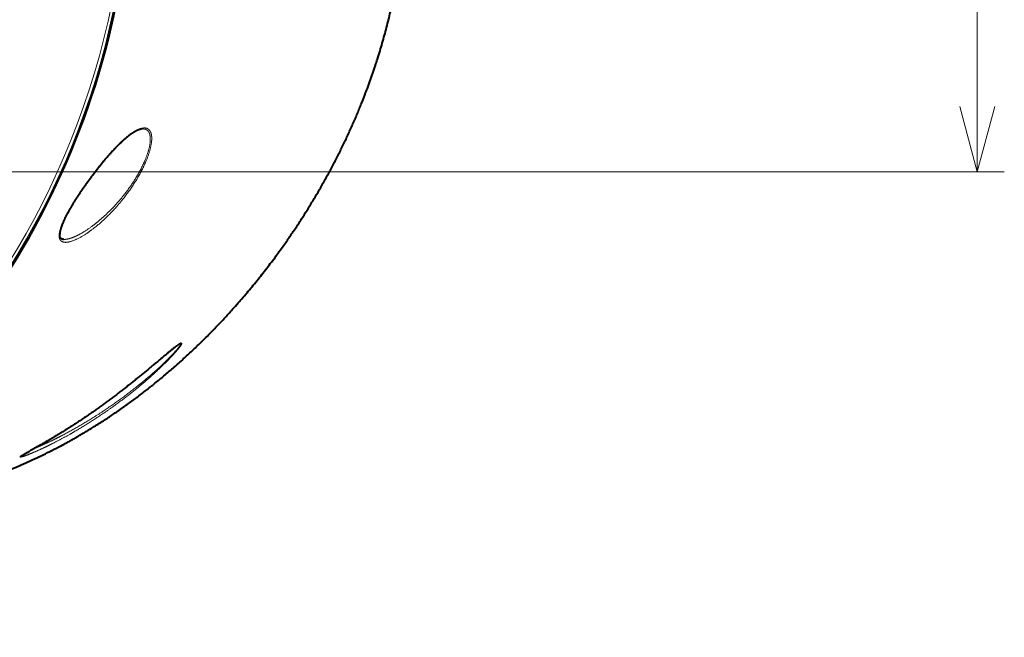
# Model space of a CAD drawing. Extents: x 26 to 821, y 30 to 575.
# Drawn here: x 257 to 293, y 145 to 167 of the extents above; entities that cross this region are included whole.
import ezdxf
from ezdxf.enums import TextEntityAlignment as Align

# ---------------------------------------------------------------- set-up
doc = ezdxf.new("R2010")
doc.units = 0
doc.layers.get('0').update_dxf_attribs({"lineweight": 13})
doc.styles.get("Standard").update_dxf_attribs({"font": 'isocp.shx'})
doc.dimstyles.get("Standard").update_dxf_attribs({"dimtxt": 2.5, "dimasz": 2.5, "dimexe": 1.25, "dimexo": 0.625, "dimtad": 1, "dimcen": 2.5, "dimadec": 0, "dimazin": 0, "dimtfac": 1, "dimtmove": 0, "dimatfit": 0, "dimfxl": 1, "dimarcsym": 0})

# ---------------------------------------------------------------- blocks, each defined once
blk = doc.blocks.new('*D18')
at = {"color": 7, "lineweight": 13}
for p, q in [((246.218502, 185.808808), (293.462917, 185.808808)), ((292.462917, 161.861459), (292.462917, 185.808808)), ((246.218502, 161.861459), (293.462917, 161.861459))]:
    blk.add_line(p, q, dxfattribs=at)
for points in [[(293.109961, 183.393994), (292.462917, 185.808808), (291.815868, 183.393994)], [(291.815868, 164.276273), (292.462917, 161.861459), (293.109961, 164.276273)]]:
    blk.add_lwpolyline(points, dxfattribs=at)
at = {"color": 7, "lineweight": 13, "width": 0.8}
blk.add_text('71.8', height=3.5, rotation=90.000003, dxfattribs=at).set_placement((291.962917, 167.89078), (291.962917, 179.779489), align=Align.FIT)
blk = doc.blocks.new('BLOCK115')
at = {"color": 7, "lineweight": 40, "ltscale": 0.000157}
blk.add_line((79.94, -43.4), (79.94, -43.4), dxfattribs=at)
at = {"color": 7, "lineweight": 13}
for radius, start, end in [(87.49, 187.8834, 352.1166), (87, 188.6168, 351.1878), (87.33, 189.0954, 350.7367)]:
    blk.add_arc((0, 0), radius, start, end, dxfattribs=at)
at = {"color": 7, "lineweight": 40}
blk.add_arc((0, 0), 87.49, 241.3521, 352.1167, dxfattribs=at)
for points, degree, knots in [([(50.54, -73.79), (55.34, -73.37), (60.14, -72.92), (64.94, -72.07), (73.04, -69.71), (80.78, -65.82), (83.86, -63.98), (92.12, -58.23), (99.41, -50.92), (103.6, -45.74), (109.2, -37.14), (113.22, -27.99), (114.44, -24.66), (116.49, -17.7), (117.58, -10.72), (117.89, -7.14), (118, -3.58), (118, -0.01)], 5, [0, 0, 0, 0, 0, 0, 36.580384, 36.580384, 36.580384, 61.98163, 61.98163, 61.98163, 106.977528, 106.977528, 106.977528, 132.132341, 132.132341, 132.132341, 159.209508, 159.209508, 159.209508, 159.209508, 159.209508, 159.209508]), ([(88.67, -31.17), (88.65, -31.17), (88.6, -31.17), (88.54, -31.18), (88.47, -31.2), (88.4, -31.21), (88.34, -31.23), (88.29, -31.25), (88.24, -31.27), (88.19, -31.29), (88.12, -31.32), (88.05, -31.35), (87.96, -31.39), (87.87, -31.44), (87.78, -31.49), (87.68, -31.55), (87.58, -31.62), (87.48, -31.68), (87.38, -31.75), (87.28, -31.83), (87.17, -31.9), (87.07, -31.98), (86.96, -32.07), (86.86, -32.16), (86.75, -32.25), (86.64, -32.34), (86.53, -32.44), (86.44, -32.52), (86.36, -32.6), (86.27, -32.68), (86.18, -32.77), (86.08, -32.86), (85.98, -32.96), (85.87, -33.07), (85.76, -33.18), (85.65, -33.3), (85.53, -33.42), (85.42, -33.54), (85.31, -33.66), (85.19, -33.78), (85.08, -33.91), (84.97, -34.03), (84.85, -34.16), (84.74, -34.29), (84.63, -34.42), (84.51, -34.56), (84.4, -34.69), (84.29, -34.83), (84.17, -34.96), (84.06, -35.1), (83.95, -35.24), (83.83, -35.38), (83.72, -35.52), (83.61, -35.66), (83.5, -35.81), (83.39, -35.95), (83.28, -36.09), (83.17, -36.24), (83.05, -36.39), (82.94, -36.53), (82.84, -36.68), (82.73, -36.83), (82.62, -36.98), (82.51, -37.13), (82.4, -37.28), (82.3, -37.43), (82.19, -37.58), (82.08, -37.73), (81.98, -37.88), (81.88, -38.03), (81.77, -38.18), (81.67, -38.34), (81.57, -38.49), (81.47, -38.64), (81.37, -38.79), (81.27, -38.95), (81.18, -39.1), (81.08, -39.25), (80.99, -39.4), (80.9, -39.56), (80.81, -39.71), (80.72, -39.86), (80.63, -40.01), (80.55, -40.16), (80.46, -40.31), (80.38, -40.45), (80.3, -40.6), (80.23, -40.75), (80.15, -40.89), (80.08, -41.03), (80.01, -41.18), (79.95, -41.31), (79.89, -41.45), (79.83, -41.59), (79.78, -41.72), (79.73, -41.85), (79.68, -41.98), (79.64, -42.1), (79.6, -42.22), (79.57, -42.33), (79.54, -42.44), (79.52, -42.55), (79.51, -42.65), (79.5, -42.74), (79.49, -42.8), (79.49, -42.83)], 3, [0, 0, 0, 0, 0.063703, 0.13144, 0.203261, 0.279164, 0.330763, 0.384061, 0.439039, 0.495677, 0.567627, 0.642006, 0.743197, 0.848354, 0.957353, 1.070042, 1.186346, 1.306081, 1.429142, 1.555403, 1.684738, 1.81703, 1.952167, 2.090036, 2.230529, 2.373541, 2.518972, 2.666721, 2.740828, 2.873013, 3.006818, 3.142169, 3.279008, 3.436955, 3.596684, 3.758116, 3.921175, 4.085785, 4.251878, 4.419385, 4.588239, 4.758374, 4.929728, 5.10224, 5.27585, 5.450496, 5.626124, 5.802677, 5.9801, 6.158337, 6.337338, 6.517049, 6.697421, 6.8784, 7.059938, 7.24199, 7.424496, 7.607419, 7.790699, 7.974296, 8.158151, 8.342221, 8.52645, 8.710791, 8.895189, 9.079592, 9.263945, 9.44819, 9.632271, 9.816123, 9.999687, 10.182893, 10.365672, 10.547954, 10.729663, 10.91072, 11.09104, 11.270533, 11.4491, 11.626637, 11.80303, 11.978163, 12.151906, 12.324122, 12.494665, 12.663385, 12.830114, 12.994675, 13.156874, 13.316512, 13.473355, 13.627165, 13.777687, 13.924671, 14.067818, 14.206829, 14.341386, 14.47119, 14.595892, 14.715162, 14.828671, 14.936123, 15.037198, 15.131624, 15.219192, 15.219192, 15.219192, 15.219192]), ([(79.94, -43.4), (79.93, -43.4), (79.91, -43.4), (79.88, -43.4), (79.85, -43.39), (79.82, -43.39), (79.8, -43.38), (79.77, -43.37), (79.75, -43.37), (79.73, -43.36), (79.71, -43.35), (79.7, -43.34), (79.68, -43.33), (79.67, -43.32), (79.65, -43.31), (79.64, -43.3), (79.63, -43.29), (79.62, -43.28), (79.6, -43.27), (79.59, -43.25), (79.58, -43.23), (79.56, -43.21), (79.55, -43.19), (79.54, -43.17), (79.53, -43.15), (79.53, -43.13), (79.52, -43.1), (79.51, -43.07), (79.51, -43.05), (79.5, -43.02), (79.5, -42.99), (79.49, -42.96), (79.49, -42.92), (79.49, -42.89), (79.49, -42.86), (79.49, -42.84), (79.49, -42.83)], 3, [0, 0, 0, 0, 0.0296689, 0.0592494, 0.0876371, 0.1148527, 0.1409103, 0.1658609, 0.1897515, 0.2126523, 0.2310502, 0.2488786, 0.2662041, 0.2831067, 0.2996184, 0.315988, 0.3321578, 0.3483078, 0.3742719, 0.3941822, 0.4146439, 0.4358352, 0.4579149, 0.4810488, 0.5053516, 0.5309427, 0.5579038, 0.5844085, 0.6122219, 0.6413942, 0.6719485, 0.7039182, 0.7373019, 0.7721106, 0.8083471, 0.8295207, 0.8295207, 0.8295207, 0.8295207]), ([(92.88, -54.95), (92.88, -54.95), (92.88, -54.95), (92.86, -54.95), (92.84, -54.97), (92.79, -54.99), (92.73, -55.03), (92.66, -55.07), (92.59, -55.12), (92.5, -55.19), (92.41, -55.25), (92.3, -55.33), (92.19, -55.42), (92.08, -55.51), (91.96, -55.6), (91.83, -55.71), (91.7, -55.81), (91.56, -55.92), (91.42, -56.04), (91.27, -56.16), (91.12, -56.29), (90.97, -56.42), (90.81, -56.55), (90.65, -56.68), (90.48, -56.82), (90.31, -56.96), (90.14, -57.1), (89.97, -57.24), (89.79, -57.39), (89.62, -57.54), (89.44, -57.69), (89.26, -57.84), (89.07, -57.99), (88.89, -58.14), (88.7, -58.29), (88.51, -58.45), (88.32, -58.6), (88.13, -58.75), (87.94, -58.91), (87.75, -59.06), (87.55, -59.22), (87.36, -59.37), (87.16, -59.53), (86.96, -59.69), (86.77, -59.84), (86.57, -59.99), (86.37, -60.15), (86.17, -60.3), (85.97, -60.46), (85.77, -60.61), (85.57, -60.76), (85.37, -60.91), (85.17, -61.06), (84.96, -61.21), (84.76, -61.36), (84.56, -61.51), (84.36, -61.66), (84.16, -61.81), (83.95, -61.95), (83.75, -62.1), (83.55, -62.24), (83.34, -62.39), (83.14, -62.53), (82.94, -62.67), (82.74, -62.81), (82.53, -62.95), (82.33, -63.09), (82.13, -63.22), (81.93, -63.36), (81.73, -63.49), (81.53, -63.63), (81.33, -63.76), (81.13, -63.89), (80.93, -64.02), (80.73, -64.15), (80.53, -64.27), (80.33, -64.4), (80.13, -64.52), (79.94, -64.65), (79.74, -64.77), (79.55, -64.89), (79.35, -65.01), (79.16, -65.12), (78.97, -65.24), (78.78, -65.35), (78.59, -65.47), (78.4, -65.58), (78.21, -65.69), (78.03, -65.8), (77.85, -65.9), (77.66, -66.01), (77.49, -66.11), (77.31, -66.21), (77.14, -66.31), (76.97, -66.4), (76.8, -66.5), (76.64, -66.59), (76.48, -66.68), (76.32, -66.77), (76.22, -66.82), (76.17, -66.85)], 3, [0, 0, 0, 0, 0.003311, 0.015268, 0.041488, 0.098652, 0.167461, 0.247781, 0.341166, 0.44831, 0.566144, 0.694316, 0.832185, 0.979149, 1.134617, 1.298041, 1.468891, 1.64667, 1.830913, 2.021181, 2.217051, 2.418122, 2.624016, 2.834377, 3.048873, 3.267193, 3.489048, 3.714151, 3.942241, 4.173081, 4.406429, 4.642075, 4.87981, 5.119449, 5.360811, 5.603735, 5.848064, 6.093658, 6.340378, 6.588096, 6.836692, 7.08605, 7.336062, 7.586626, 7.837647, 8.089033, 8.340698, 8.592563, 8.844553, 9.096596, 9.348623, 9.600571, 9.852381, 10.103994, 10.355355, 10.606411, 10.857111, 11.107407, 11.357251, 11.606599, 11.855404, 12.103625, 12.351219, 12.598148, 12.844367, 13.089837, 13.334517, 13.578368, 13.821346, 14.063416, 14.304538, 14.544673, 14.783775, 15.021801, 15.258707, 15.494443, 15.728949, 15.962169, 16.194044, 16.424515, 16.65351, 16.880966, 17.106808, 17.330951, 17.553281, 17.773695, 17.992075, 18.208295, 18.422206, 18.633665, 18.842483, 19.048466, 19.25135, 19.450884, 19.646736, 19.838598, 20.026042, 20.208615, 20.385774, 20.556899, 20.556899, 20.556899, 20.556899]), ([(75.19, -67.44), (75.2, -67.43), (75.21, -67.43), (75.21, -67.42), (75.23, -67.41), (75.24, -67.4), (75.25, -67.4), (75.26, -67.39), (75.28, -67.38), (75.29, -67.37), (75.33, -67.35), (75.36, -67.32), (75.39, -67.31), (75.46, -67.26), (75.54, -67.22), (75.59, -67.19), (75.74, -67.1), (75.88, -67.02), (75.98, -66.96), (76.08, -66.91), (76.17, -66.85)], 5, [0, 0, 0, 0, 0, 0, 0.044602, 0.044602, 0.044602, 0.080346, 0.080346, 0.080346, 0.148054, 0.148054, 0.148054, 0.292384, 0.292384, 0.292384, 0.588681, 0.588681, 0.588681, 1.142684, 1.142684, 1.142684, 1.142684, 1.142684, 1.142684])]:
    blk.add_open_spline(points, degree=degree, knots=knots, dxfattribs=at)
at = {"color": 7, "lineweight": 13}
for points, knots in [([(79.43, -42.95), (79.44, -42.73), (79.49, -42.47), (79.57, -42.19), (79.83, -41.48), (80.21, -40.71), (80.46, -40.25), (80.94, -39.44), (81.46, -38.62), (81.7, -38.27), (82.57, -36.98), (83.52, -35.73), (84.22, -34.85), (85.52, -33.34), (86.82, -32.11), (87.4, -31.63), (88.27, -31.09), (88.99, -31.02), (89.21, -31.06), (89.44, -31.24), (89.59, -31.55), (89.62, -31.63), (89.64, -31.72), (89.66, -31.82)], [0, 0, 0, 0, 0, 0, 3.510721, 3.510721, 3.510721, 8.624908, 8.624908, 8.624908, 12.50116, 12.50116, 12.50116, 23.031113, 23.031113, 23.031113, 31.413537, 31.413537, 31.413537, 36.007587, 36.007587, 36.007587, 37.518825, 37.518825, 37.518825, 37.518825, 37.518825, 37.518825]), ([(88.67, -31.17), (88.9, -31.16), (89.1, -31.2), (89.27, -31.32), (89.41, -31.53), (89.48, -31.82), (89.49, -31.84), (89.5, -31.88), (89.5, -31.91)], [0, 0, 0, 0, 0, 0, 4.329491, 4.329491, 4.329491, 4.818111, 4.818111, 4.818111, 4.818111, 4.818111, 4.818111]), ([(89.66, -31.82), (89.7, -32.05), (89.71, -32.32), (89.68, -32.62), (89.52, -33.61), (89.11, -34.73), (88.75, -35.5), (87.94, -36.99), (86.96, -38.39), (86.44, -39.05), (85.37, -40.3), (84.24, -41.39), (83.66, -41.89), (82.52, -42.77), (81.42, -43.39), (80.89, -43.63), (80.11, -43.84), (79.61, -43.62), (79.48, -43.46), (79.43, -43.23), (79.43, -42.95)], [0, 0, 0, 0, 0, 0, 3.537174, 3.537174, 3.537174, 11.05278, 11.05278, 11.05278, 18.483618, 18.483618, 18.483618, 25.962726, 25.962726, 25.962726, 33.178273, 33.178273, 33.178273, 37.59179, 37.59179, 37.59179, 37.59179, 37.59179, 37.59179]), ([(89.5, -31.91), (89.54, -32.13), (89.55, -32.39), (89.53, -32.69), (89.36, -33.65), (88.94, -34.75), (88.58, -35.5), (87.79, -36.9), (86.85, -38.21), (86.37, -38.81), (85.39, -39.93), (84.35, -40.92), (83.84, -41.37), (82.84, -42.16), (81.86, -42.77), (81.41, -43.01), (80.82, -43.27), (80.3, -43.38), (80.17, -43.4), (80.05, -43.41), (79.94, -43.4)], [0, 0, 0, 0, 0, 0, 3.553934, 3.553934, 3.553934, 11.061191, 11.061191, 11.061191, 17.964113, 17.964113, 17.964113, 24.697912, 24.697912, 24.697912, 30.784625, 30.784625, 30.784625, 32.846355, 32.846355, 32.846355, 32.846355, 32.846355, 32.846355]), ([(76.16, -66.86), (76.58, -66.62), (77.04, -66.36), (77.5, -66.1), (78.36, -65.6), (79.25, -65.07), (79.63, -64.84), (80.91, -64.04), (82.2, -63.19), (83.09, -62.58), (84.44, -61.61), (85.77, -60.61), (86.22, -60.27), (87.4, -59.35), (88.55, -58.42), (89.24, -57.85), (90.45, -56.84), (91.54, -55.93), (91.99, -55.56), (92.58, -55.1), (92.93, -54.9), (93.01, -54.87), (93.09, -54.89), (92.97, -55.12), (92.84, -55.3), (92.67, -55.51), (92.46, -55.74)], [0, 0, 0, 0, 0, 0, 5.334019, 5.334019, 5.334019, 9.354347, 9.354347, 9.354347, 18.597423, 18.597423, 18.597423, 23.287307, 23.287307, 23.287307, 31.052571, 31.052571, 31.052571, 37.116122, 37.116122, 37.116122, 40.250277, 40.250277, 40.250277, 44.005268, 44.005268, 44.005268, 44.005268, 44.005268, 44.005268]), ([(92.87, -54.95), (92.92, -54.94), (92.93, -54.97), (92.91, -55.04), (92.81, -55.2), (92.63, -55.43), (92.54, -55.54), (92.44, -55.65), (92.33, -55.78)], [0, 0, 0, 0, 0, 0, 2.785122, 2.785122, 2.785122, 4.807728, 4.807728, 4.807728, 4.807728, 4.807728, 4.807728]), ([(92.46, -55.74), (92.08, -56.18), (91.59, -56.71), (91.04, -57.25), (90.14, -58.11), (89.18, -58.96), (88.83, -59.26), (87.61, -60.28), (86.34, -61.27), (85.42, -61.94), (84.04, -62.9), (82.64, -63.79), (82.18, -64.08), (81.26, -64.63), (80.35, -65.15), (79.89, -65.4), (79.15, -65.79), (78.42, -66.16), (78.14, -66.3), (77.48, -66.62), (76.84, -66.9), (76.49, -67.05), (75.94, -67.28), (75.5, -67.44), (75.35, -67.49), (75.14, -67.54), (75.09, -67.52), (75.11, -67.5), (75.23, -67.4), (75.51, -67.23), (75.71, -67.11), (75.93, -66.99), (76.16, -66.86)], [0, 0, 0, 0, 0, 0, 7.011294, 7.011294, 7.011294, 10.864555, 10.864555, 10.864555, 20.280492, 20.280492, 20.280492, 24.946772, 24.946772, 24.946772, 29.540924, 29.540924, 29.540924, 32.532354, 32.532354, 32.532354, 36.556274, 36.556274, 36.556274, 39.158894, 39.158894, 39.158894, 41.249243, 41.249243, 41.249243, 44.225672, 44.225672, 44.225672, 44.225672, 44.225672, 44.225672]), ([(92.33, -55.78), (91.95, -56.2), (91.46, -56.72), (90.91, -57.25), (89.74, -58.32), (88.46, -59.39), (87.81, -59.91), (86.14, -61.2), (84.41, -62.39), (83.36, -63.07), (81.62, -64.13), (79.9, -65.06), (79.23, -65.41), (78.28, -65.87), (77.38, -66.28), (77.11, -66.39), (76.86, -66.5), (76.61, -66.61)], [0, 0, 0, 0, 0, 0, 7.019455, 7.019455, 7.019455, 14.053013, 14.053013, 14.053013, 24.632433, 24.632433, 24.632433, 31.516732, 31.516732, 31.516732, 34.380936, 34.380936, 34.380936, 34.380936, 34.380936, 34.380936])]:
    blk.add_open_spline(points, degree=5, knots=knots, dxfattribs=at)

msp = doc.modelspace()

# ---------------------------------------------------------------- block references
at = {"lineweight": 0, "xscale": 0.333333, "yscale": 0.333333, "zscale": 0.333333}
msp.add_blockref('BLOCK115', (232.078157, 173.835134), dxfattribs=at)

# ---------------------------------------------------------------- dimensions: what is measured, and where the dimension line sits
at = {"color": 0, "lineweight": 0}
dim = msp.add_linear_dim(base=(292.462916, 185.808809), p1=(246.218502, 161.861459), p2=(246.218502, 185.808809), angle=89.999523, dimstyle='STANDARD', override={"dimlfac": 3}, dxfattribs=at)
dim.commit()
dim.dimension.update_dxf_attribs({"geometry": '*D18', "text_midpoint": (292.462916, 173.835134), "dimtype": 160, "oblique_angle": 89.999523})

doc.saveas('drawing.dxf')
